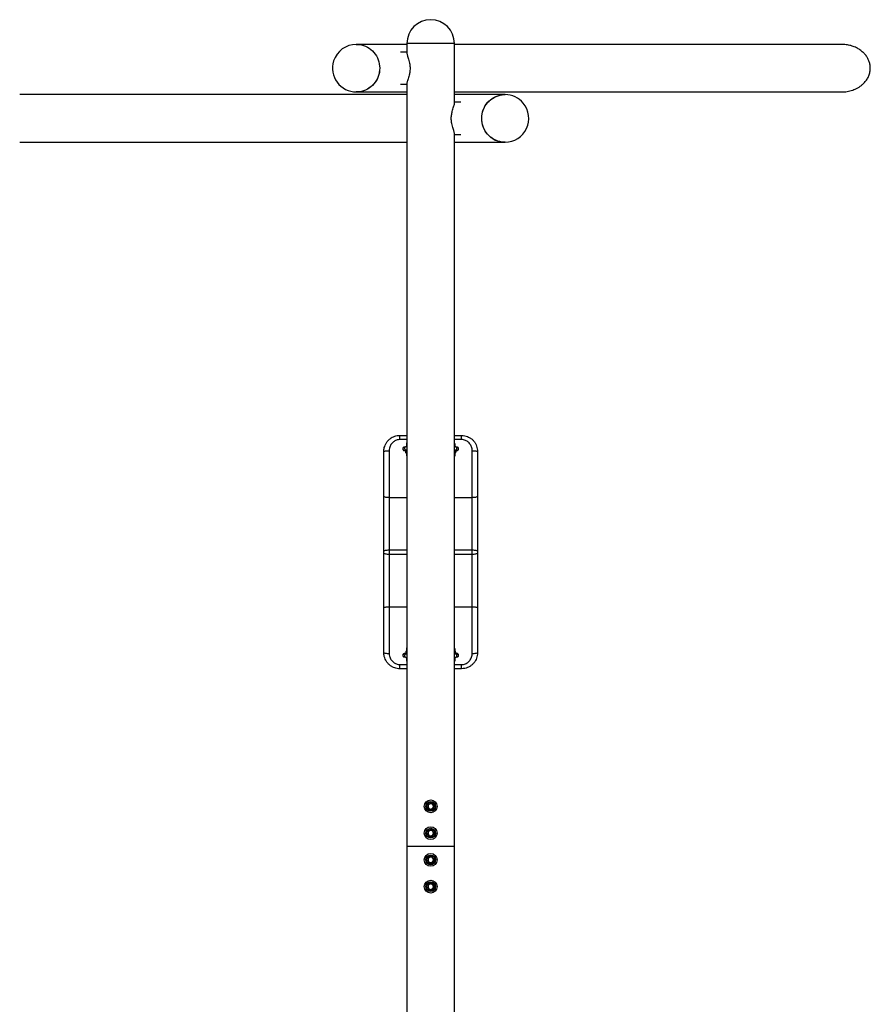
# Model space of a CAD drawing. Units: millimetres. Extents: x 5 to 415, y 5 to 292.
# Drawn here: x 93 to 146, y 68 to 129 of the extents above; entities that cross this region are included whole.
import ezdxf

# ---------------------------------------------------------------- set-up
doc = ezdxf.new("R2010")
doc.units = ezdxf.units.MM

msp = doc.modelspace()

# ---------------------------------------------------------------- linework, layer by layer
at = {"color": 7, "linetype": 'Continuous', "lineweight": 25}
for p, q in [((117.3383, 127.61453), (114.18663, 127.61453)), ((117.3383, 127.66953), (117.3383, 127.08302)), ((120.30163, 127.66953), (117.3383, 127.66953)), ((120.30163, 123.95302), (120.30163, 127.66953)), ((144.42537, 127.61453), (120.30163, 127.61453)), ((117.3383, 127.13786), (116.93384, 127.13786)), ((116.93384, 125.12786), (117.3383, 125.12786)), ((117.3383, 125.18271), (117.3383, 77.66953)), ((117.3383, 124.48453), (93.21342, 124.48453)), ((114.18663, 124.6512), (117.3383, 124.6512)), ((120.30163, 124.6512), (144.4265, 124.6512)), ((123.4533, 124.48453), (120.30163, 124.48453)), ((120.70609, 124.00786), (120.30163, 124.00786)), ((120.30163, 77.66953), (120.30163, 122.0527)), ((93.21459, 121.52119), (117.3383, 121.52119)), ((120.30163, 121.99786), (120.70609, 121.99786)), ((120.30163, 121.52119), (123.4533, 121.52119)), ((116.9033, 103.00852), (116.9033, 103.26953)), ((116.9033, 103.26953), (117.3383, 103.26953)), ((120.30163, 103.26953), (120.73663, 103.26953)), ((120.73663, 103.00852), (120.73663, 103.26953)), ((117.25298, 102.55455), (117.16154, 102.5294)), ((117.3033, 102.74798), (117.3033, 102.56364)), ((120.33663, 102.56439), (120.33663, 102.72371)), ((120.47839, 102.5294), (120.38695, 102.55455)), ((115.9033, 99.4808), (115.9033, 102.26953)), ((116.23663, 102.31442), (116.23663, 99.41094)), ((117.21458, 102.33656), (117.30602, 102.36171)), ((117.3033, 102.35961), (117.3033, 102.04798)), ((120.33441, 102.36157), (120.42535, 102.33656)), ((120.33663, 102.02371), (120.33663, 102.36096)), ((121.4033, 99.41094), (121.4033, 102.31442)), ((121.73663, 102.26953), (121.73663, 99.4808)), ((115.9033, 96.06142), (115.9033, 99.4808)), ((116.23663, 99.41094), (116.23663, 96.13463)), ((121.4033, 96.13463), (121.4033, 99.41094)), ((121.73663, 99.4808), (121.73663, 96.06142)), ((115.9033, 95.9443), (115.9033, 96.06142)), ((115.9033, 92.52496), (115.9033, 95.9443)), ((116.23663, 96.13463), (116.23663, 95.87109)), ((116.23663, 95.87109), (116.23663, 92.59482)), ((121.4033, 95.87109), (121.4033, 96.13463)), ((121.4033, 92.59482), (121.4033, 95.87109)), ((121.73663, 96.06142), (121.73663, 95.9443)), ((121.73663, 95.9443), (121.73663, 92.52496)), ((116.23663, 92.59482), (116.23663, 89.6913)), ((121.4033, 89.6913), (121.4033, 92.59482)), ((115.9033, 89.73619), (115.9033, 92.52496)), ((121.73663, 92.52496), (121.73663, 89.73619)), ((117.30553, 89.64415), (117.21458, 89.66916)), ((117.3033, 89.98201), (117.3033, 89.64476)), ((120.42535, 89.66916), (120.33391, 89.64401)), ((120.33663, 89.64611), (120.33663, 89.95774)), ((116.9033, 88.73619), (116.9033, 88.9972)), ((117.16154, 89.47632), (117.25298, 89.45117)), ((117.3033, 89.44133), (117.3033, 89.28201)), ((120.33663, 89.25774), (120.33663, 89.44208)), ((120.38695, 89.45117), (120.47839, 89.47632)), ((120.73663, 88.73619), (120.73663, 88.9972)), ((117.3383, 88.73619), (116.9033, 88.73619)), ((120.73663, 88.73619), (120.30163, 88.73619)), ((118.87328, 80.35495), (118.68604, 80.3084)), ((119.0072, 80.21607), (118.87328, 80.35495)), ((118.63273, 80.12299), (118.68604, 80.3084)), ((118.76666, 79.98411), (118.63273, 80.12299)), ((118.76666, 79.98411), (118.95389, 80.03065)), ((119.0072, 80.21607), (118.95389, 80.03065)), ((118.63273, 78.45632), (118.68604, 78.64174)), ((118.87328, 78.68828), (118.68604, 78.64174)), ((119.0072, 78.5494), (118.87328, 78.68828)), ((119.0072, 78.5494), (118.95389, 78.36398)), ((118.76666, 78.31744), (118.63273, 78.45632)), ((118.76666, 78.31744), (118.95389, 78.36398)), ((117.3383, 77.66953), (117.3383, 30.15635)), ((120.30163, 77.66953), (117.3383, 77.66953)), ((120.30163, 33.28635), (120.30163, 77.66953)), ((118.63273, 76.78965), (118.68604, 76.97507)), ((118.76666, 76.65077), (118.63273, 76.78965)), ((118.87328, 77.02161), (118.68604, 76.97507)), ((118.76666, 76.65077), (118.95389, 76.69732)), ((119.0072, 76.88274), (118.87328, 77.02161)), ((119.0072, 76.88274), (118.95389, 76.69732)), ((118.63273, 75.12299), (118.68604, 75.3084)), ((118.76666, 74.98411), (118.63273, 75.12299)), ((118.87328, 75.35495), (118.68604, 75.3084)), ((118.76666, 74.98411), (118.95389, 75.03065)), ((119.0072, 75.21607), (118.87328, 75.35495)), ((119.0072, 75.21607), (118.95389, 75.03065))]:
    msp.add_line(p, q, dxfattribs=at)
at = {"color": 8, "linetype": 'Continuous', "lineweight": 25}
for p, q in [((117.3383, 103.00852), (116.9033, 103.00852)), ((120.73663, 103.00852), (120.30163, 103.00852)), ((116.23663, 99.41094), (117.3383, 99.41094)), ((120.30163, 99.41094), (121.4033, 99.41094)), ((116.23663, 96.13463), (117.3383, 96.13463)), ((116.23663, 95.87109), (117.3383, 95.87109)), ((120.30163, 96.13463), (121.4033, 96.13463)), ((120.30163, 95.87109), (121.4033, 95.87109)), ((116.23663, 92.59482), (117.3383, 92.59482)), ((120.30163, 92.59482), (121.4033, 92.59482)), ((116.9033, 88.9972), (117.3383, 88.9972)), ((120.30163, 88.9972), (120.73663, 88.9972))]:
    msp.add_line(p, q, dxfattribs=at)
at = {"color": 7, "linetype": 'Continuous', "lineweight": 25, "flags": 128}
for points in [[(114.18663, 127.61453), (114.25198, 127.61303), (114.38213, 127.60112), (114.51071, 127.57738), (114.63668, 127.54201), (114.75903, 127.49529), (114.87677, 127.43761), (114.98896, 127.36942), (115.09468, 127.29128), (115.19309, 127.2038), (115.2834, 127.10771), (115.36488, 127.00376), (115.43687, 126.89281), (115.4988, 126.77573), (115.55016, 126.65348), (115.59054, 126.52704), (115.61962, 126.39742), (115.63717, 126.26567), (115.64303, 126.13286), (115.63717, 126.00004), (115.61962, 125.8683), (115.59054, 125.73868), (115.55016, 125.61224), (115.4988, 125.48999), (115.43687, 125.37292), (115.36488, 125.26196), (115.2834, 125.15801), (115.19309, 125.06192), (115.09468, 124.97445), (114.98896, 124.8963), (114.87677, 124.82811), (114.75903, 124.77043), (114.63668, 124.72371), (114.51071, 124.68834), (114.38213, 124.6646), (114.25198, 124.65269), (114.18663, 124.6512)], [(114.63284, 127.54327), (114.75532, 127.4969), (114.87322, 127.43955), (114.98558, 127.37168), (115.09152, 127.29383), (115.19017, 127.20664), (115.28074, 127.1108), (115.3625, 127.00708), (115.4348, 126.89633), (115.49704, 126.77943), (115.54874, 126.65733), (115.58946, 126.531), (115.6189, 126.40146), (115.6368, 126.26977), (115.64302, 126.13697), (115.63752, 126.00414), (115.62034, 125.87234), (115.59161, 125.74264), (115.55158, 125.61609), (115.50055, 125.4937), (115.43894, 125.37645), (115.36725, 125.26529), (115.28606, 125.16111), (115.19601, 125.06476), (115.09784, 124.97701), (114.99233, 124.89857), (114.88033, 124.83007), (114.76275, 124.77205), (114.64052, 124.72499), (114.51465, 124.68926), (114.38613, 124.66516), (114.25601, 124.65288), (114.18663, 124.6512)], [(123.4533, 121.52119), (123.38796, 121.52269), (123.2578, 121.5346), (123.12922, 121.55834), (123.00325, 121.59371), (122.8809, 121.64043), (122.76316, 121.69811), (122.65098, 121.7663), (122.54525, 121.84445), (122.44684, 121.93192), (122.35653, 122.02802), (122.27505, 122.13196), (122.20306, 122.24291), (122.14114, 122.35999), (122.08977, 122.48224), (122.04939, 122.60868), (122.02031, 122.7383), (122.00277, 122.87005), (121.99691, 123.00286), (122.00277, 123.13568), (122.02031, 123.26742), (122.04939, 123.39704), (122.08977, 123.52348), (122.14114, 123.64573), (122.20306, 123.7628), (122.27505, 123.87376), (122.35653, 123.97771), (122.44684, 124.0738), (122.54525, 124.16127), (122.65098, 124.23942), (122.76316, 124.30761), (122.8809, 124.3653), (123.00325, 124.41201), (123.12922, 124.44738), (123.2578, 124.47112), (123.38796, 124.48303), (123.4533, 124.48453)], [(122.34412, 122.04265), (122.26399, 122.14767), (122.19342, 122.25958), (122.133, 122.37746), (122.08321, 122.50038), (122.04446, 122.62735), (122.01704, 122.75734), (122.00119, 122.88931), (121.99703, 123.02219), (122.0046, 123.15492), (122.02383, 123.28642), (122.05457, 123.41564), (122.09657, 123.54154), (122.14949, 123.66309), (122.21291, 123.77933), (122.28632, 123.88933), (122.36913, 123.99218), (122.46066, 124.08707), (122.56019, 124.17323), (122.6669, 124.24996), (122.77995, 124.31666), (122.89842, 124.37277), (123.02136, 124.41786), (123.14778, 124.45156), (123.27665, 124.47359), (123.40695, 124.48378), (123.4533, 124.48453)], [(115.9033, 102.26953), (115.90971, 102.27829), (115.92867, 102.28671), (115.95948, 102.29447), (116.00093, 102.30127), (116.05144, 102.30686), (116.10907, 102.31101), (116.1716, 102.31356), (116.23663, 102.31442)], [(117.3033, 102.28995), (117.29585, 102.31059), (117.29557, 102.31173)], [(120.37008, 102.30051), (120.35788, 102.27293), (120.33507, 102.24347)], [(120.34434, 102.31162), (120.33818, 102.29333), (120.33663, 102.28995)], [(121.4033, 102.31442), (121.46833, 102.31356), (121.53086, 102.31101), (121.58849, 102.30686), (121.639, 102.30127), (121.68046, 102.29447), (121.71126, 102.28671), (121.73023, 102.27829), (121.73663, 102.26953)], [(115.9033, 99.4808), (115.90971, 99.46717), (115.92867, 99.45407), (115.95948, 99.44199), (116.00093, 99.4314), (116.05144, 99.42271), (116.10907, 99.41625), (116.1716, 99.41228), (116.23663, 99.41094)], [(121.4033, 99.41094), (121.46833, 99.41228), (121.53086, 99.41625), (121.58849, 99.42271), (121.639, 99.4314), (121.68046, 99.44199), (121.71126, 99.45407), (121.73023, 99.46717), (121.73663, 99.4808)], [(115.9033, 96.06142), (115.90971, 96.07571), (115.92867, 96.08944), (115.95948, 96.10209), (116.00093, 96.11319), (116.05144, 96.12229), (116.10907, 96.12906), (116.1716, 96.13322), (116.23663, 96.13463)], [(115.9033, 95.9443), (115.90971, 95.93002), (115.92867, 95.91628), (115.95948, 95.90363), (116.00093, 95.89253), (116.05144, 95.88343), (116.10907, 95.87667), (116.1716, 95.8725), (116.23663, 95.87109)], [(121.4033, 96.13463), (121.46833, 96.13322), (121.53086, 96.12906), (121.58849, 96.12229), (121.639, 96.11319), (121.68046, 96.10209), (121.71126, 96.08944), (121.73023, 96.07571), (121.73663, 96.06142)], [(121.4033, 95.87109), (121.46833, 95.8725), (121.53086, 95.87667), (121.58849, 95.88343), (121.639, 95.89253), (121.68046, 95.90363), (121.71126, 95.91628), (121.73023, 95.93002), (121.73663, 95.9443)], [(115.9033, 92.52496), (115.90971, 92.53859), (115.92867, 92.55169), (115.95948, 92.56377), (116.00093, 92.57436), (116.05144, 92.58305), (116.10907, 92.5895), (116.1716, 92.59348), (116.23663, 92.59482)], [(121.4033, 92.59482), (121.46833, 92.59348), (121.53086, 92.5895), (121.58849, 92.58305), (121.639, 92.57436), (121.68046, 92.56377), (121.71126, 92.55169), (121.73023, 92.53859), (121.73663, 92.52496)], [(115.9033, 89.73619), (115.90971, 89.72744), (115.92867, 89.71901), (115.95948, 89.71125), (116.00093, 89.70445), (116.05144, 89.69887), (116.10907, 89.69472), (116.1716, 89.69216), (116.23663, 89.6913)], [(117.26982, 89.70509), (117.28206, 89.73279), (117.30487, 89.76225)], [(117.2956, 89.69411), (117.30176, 89.71239), (117.3033, 89.71576)], [(120.33663, 89.71576), (120.34408, 89.69513), (120.34436, 89.69399)], [(121.4033, 89.6913), (121.46833, 89.69216), (121.53086, 89.69472), (121.58849, 89.69887), (121.639, 89.70445), (121.68046, 89.71125), (121.71126, 89.71901), (121.73023, 89.72744), (121.73663, 89.73619)]]:
    msp.add_lwpolyline(points, dxfattribs=at)
at = {"color": 7, "linetype": 'Continuous', "lineweight": 25}
for centre, radius in [((118.81997, 80.16953), 0.4), ((118.81997, 80.16953), 0.3), ((118.81997, 80.16953), 0.26), ((118.81997, 78.50286), 0.4), ((118.81997, 78.50286), 0.3), ((118.81997, 78.50286), 0.26), ((118.81997, 76.83619), 0.4), ((118.81997, 76.83619), 0.3), ((118.81997, 76.83619), 0.26), ((118.81997, 75.16953), 0.4), ((118.81997, 75.16953), 0.3), ((118.81997, 75.16953), 0.26)]:
    msp.add_circle(centre, radius, dxfattribs=at)
for centre, radius, start, end in [((118.81997, 127.66953), 1.48167, 0, 180), ((114.18663, 126.13286), 1.48167, 90, 162.4443606), ((114.1865, 126.18097), 1.43356, 71.8592798, 89.9946948), ((114.18663, 126.13286), 1.48167, 162.4443606, 270), ((123.4533, 123.00286), 1.48167, 39.9095042, 90), ((123.4533, 123.00286), 1.48167, 270, 39.9095042), ((123.45612, 122.96755), 1.44636, 219.751947, 269.8884876), ((117.4033, 102.74798), 0.1, 130.5416124, 180), ((120.23663, 102.72371), 0.1, 0, 49.4584087), ((117.4028, 102.34285), 0.13952, 198.1560667, 224.5093445), ((117.40266, 102.33855), 0.12347, 192.1351302, 216.4211308), ((117.4033, 102.04798), 0.1, 180, 229.4583876), ((120.23663, 102.02371), 0.1, 310.5415913, 0), ((120.23725, 102.33856), 0.1235, 323.5811226, 347.6187536), ((117.40272, 89.66715), 0.12354, 143.5849962, 167.61488), ((117.4033, 89.98201), 0.1, 130.5416019, 180), ((120.23663, 89.95774), 0.1, 0, 49.4583981), ((120.23717, 89.6629), 0.13948, 18.2356063, 44.5134882), ((120.23722, 89.66715), 0.12353, 12.1416018, 36.4155602), ((117.4033, 89.28201), 0.1, 180, 229.4583981), ((120.23663, 89.25774), 0.1, 310.5416019, 0), ((118.81997, 80.16953), 0.16708, 103.9595072, 163.9595072), ((118.81997, 80.16953), 0.16708, 43.9595072, 103.9595072), ((118.81997, 80.16953), 0.16708, 163.9595072, 223.9595072), ((118.81997, 80.16953), 0.16708, 223.9595072, 283.9595072), ((118.81997, 80.16953), 0.16708, 283.9595072, 343.9595072), ((118.81997, 80.16953), 0.16708, 343.9595072, 43.9595072), ((118.81997, 78.50286), 0.16708, 163.9595072, 223.9595072), ((118.81997, 78.50286), 0.16708, 103.9595072, 163.9595072), ((118.81997, 78.50286), 0.16708, 43.9595072, 103.9595072), ((118.81997, 78.50286), 0.16708, 343.9595072, 43.9595072), ((118.81997, 78.50286), 0.16708, 223.9595072, 283.9595072), ((118.81997, 78.50286), 0.16708, 283.9595072, 343.9595072), ((118.81997, 76.83619), 0.16708, 163.9595072, 223.9595072), ((118.81997, 76.83619), 0.16708, 103.9595072, 163.9595072), ((118.81997, 76.83619), 0.16708, 223.9595072, 283.9595072), ((118.81997, 76.83619), 0.16708, 43.9595072, 103.9595072), ((118.81997, 76.83619), 0.16708, 283.9595072, 343.9595072), ((118.81997, 76.83619), 0.16708, 343.9595072, 43.9595072), ((118.81997, 75.16953), 0.16708, 163.9595072, 223.9595072), ((118.81997, 75.16953), 0.16708, 103.9595072, 163.9595072), ((118.81997, 75.16953), 0.16708, 223.9595072, 283.9595072), ((118.81997, 75.16953), 0.16708, 43.9595072, 103.9595072), ((118.81997, 75.16953), 0.16708, 283.9595072, 343.9595072), ((118.81997, 75.16953), 0.16708, 343.9595072, 43.9595072)]:
    msp.add_arc(centre, radius, start, end, dxfattribs=at)
at = {"color": 8, "linetype": 'Continuous', "lineweight": 25}
for centre, radius, start, end in [((117.19075, 102.43253), 0.09889, 178.4929592, 283.945338), ((117.1883, 102.43677), 0.09642, 106.1123659, 180.973332), ((120.3577, 102.4577), 0.09893, 256.86399, 1.4943058), ((120.3602, 102.46192), 0.09641, 359.0248778, 73.9068725), ((120.44918, 102.43253), 0.09889, 256.054662, 1.5070408), ((120.45163, 102.43677), 0.09642, 359.0266994, 73.887505), ((117.19075, 89.57319), 0.09889, 76.0546567, 181.5064822), ((117.1883, 89.56895), 0.09642, 179.0263845, 253.8872428), ((117.28224, 89.54801), 0.09894, 76.8691761, 181.4896832), ((117.27974, 89.5438), 0.09641, 179.0254155, 253.9063348), ((120.44918, 89.57319), 0.09889, 358.4935178, 103.9453433), ((120.45163, 89.56895), 0.09642, 286.1127572, 0.9736155)]:
    msp.add_arc(centre, radius, start, end, dxfattribs=at)
at = {"color": 7, "linetype": 'Continuous', "lineweight": 25}
for points, knots in [([(146.19606, 125.95699), (146.20264, 126.02672), (146.216, 126.16831), (146.18943, 126.38004), (146.12944, 126.58584), (146.03597, 126.77961), (145.91136, 126.95994), (145.75414, 127.12808), (145.56473, 127.27923), (145.33608, 127.41348), (145.07525, 127.5196), (144.82994, 127.5805), (144.62121, 127.60686), (144.50107, 127.61589), (144.43657, 127.6139), (144.42768, 127.61362)], [0, 0, 0, 0, 0.07647539, 0.15528343, 0.23174373, 0.31029324, 0.38963969, 0.47077258, 0.56137078, 0.65390274, 0.76002826, 0.86850216, 0.92938464, 0.99026786, 1, 1, 1, 1]), ([(117.33947, 127.08114), (117.33977, 127.06866), (117.34049, 127.03945), (117.35677, 126.97046), (117.38368, 126.87842), (117.42074, 126.76197), (117.46361, 126.62096), (117.50084, 126.47171), (117.52527, 126.32677), (117.53676, 126.1953), (117.5363, 126.06033), (117.52411, 125.93076), (117.50294, 125.8081), (117.47241, 125.67793), (117.43273, 125.54146), (117.39005, 125.40794), (117.35655, 125.29546), (117.33891, 125.22117), (117.33968, 125.19331), (117.3399, 125.18525)], [0, 0, 0, 0, 0.04365296, 0.10213979, 0.16427601, 0.22774831, 0.29973537, 0.37395319, 0.42459195, 0.47658052, 0.52727696, 0.57962712, 0.62805086, 0.6774559, 0.74917716, 0.82296173, 0.89515828, 0.96967897, 1, 1, 1, 1]), ([(144.43131, 124.65176), (144.48432, 124.65285), (144.59536, 124.65513), (144.76504, 124.67624), (144.93901, 124.71161), (145.10938, 124.76223), (145.27316, 124.82705), (145.43105, 124.90664), (145.58238, 125.00231), (145.74162, 125.12765), (145.90012, 125.28981), (146.04136, 125.49189), (146.12726, 125.67913), (146.17477, 125.83475), (146.18897, 125.91624), (146.19606, 125.95699)], [0, 0, 0, 0, 0.06664523, 0.13960979, 0.21466594, 0.28971669, 0.36281867, 0.43591159, 0.51176739, 0.58760712, 0.69031918, 0.79579406, 0.89606011, 0.94803138, 1, 1, 1, 1]), ([(120.30047, 122.05458), (120.30016, 122.06706), (120.29945, 122.09627), (120.28316, 122.16526), (120.25625, 122.2573), (120.2192, 122.37375), (120.17633, 122.51476), (120.13909, 122.66401), (120.11467, 122.80895), (120.10318, 122.94042), (120.10363, 123.0754), (120.11583, 123.20496), (120.13699, 123.32762), (120.16752, 123.45779), (120.2072, 123.59426), (120.24988, 123.72778), (120.28338, 123.84026), (120.30102, 123.91455), (120.30025, 123.94241), (120.30003, 123.95047)], [0, 0, 0, 0, 0.04365296, 0.10213979, 0.16427601, 0.22774831, 0.29973537, 0.37395319, 0.42459195, 0.47658052, 0.52727696, 0.57962712, 0.62805086, 0.6774559, 0.74917716, 0.82296173, 0.89515828, 0.96967897, 1, 1, 1, 1]), ([(115.9033, 102.26953), (115.90465, 102.30885), (115.90736, 102.38804), (115.93209, 102.52092), (115.98014, 102.66641), (116.05942, 102.81475), (116.16256, 102.94819), (116.28423, 103.06067), (116.4237, 103.15229), (116.5748, 103.21854), (116.73658, 103.26142), (116.84721, 103.2668), (116.9033, 103.26953)], [0, 0, 0, 0, 0.07520097, 0.15146567, 0.2579455, 0.36750637, 0.47204887, 0.57951744, 0.68303817, 0.78944884, 0.89324219, 1, 1, 1, 1]), ([(116.9033, 103.00852), (116.86636, 103.00663), (116.79248, 103.00283), (116.68476, 102.97339), (116.58362, 102.92702), (116.49078, 102.8638), (116.40956, 102.78537), (116.34085, 102.69329), (116.28835, 102.59003), (116.24623, 102.4634), (116.24017, 102.36938), (116.23663, 102.31442)], [0, 0, 0, 0, 0.10290701, 0.20582687, 0.30953877, 0.413278, 0.51964673, 0.62604043, 0.73581128, 0.84559411, 1, 1, 1, 1]), ([(120.73663, 103.26953), (120.80561, 103.26547), (120.9314, 103.25806), (121.1065, 103.20322), (121.25979, 103.12769), (121.39783, 103.02596), (121.517, 102.90273), (121.61296, 102.76098), (121.6834, 102.6055), (121.72804, 102.44002), (121.73377, 102.32636), (121.73663, 102.26953)], [0, 0, 0, 0, 0.13119071, 0.23926316, 0.3473403, 0.45637629, 0.56541757, 0.6740245, 0.78263266, 0.89131648, 1, 1, 1, 1]), ([(121.4033, 102.31442), (121.4014, 102.35384), (121.3976, 102.43267), (121.36791, 102.54727), (121.32108, 102.65514), (121.25731, 102.75337), (121.1779, 102.83903), (121.08603, 102.90969), (120.98365, 102.9623), (120.86685, 103.00052), (120.78265, 103.0057), (120.73663, 103.00852)], [0, 0, 0, 0, 0.11089133, 0.2217793, 0.33178056, 0.44176253, 0.55061658, 0.65943858, 0.76570845, 0.87195036, 1, 1, 1, 1]), ([(117.16154, 102.5294), (117.15474, 102.52734), (117.14325, 102.52386), (117.12234, 102.51226), (117.10377, 102.49605), (117.088, 102.47284), (117.07879, 102.44398), (117.07864, 102.41299), (117.08728, 102.3849), (117.10157, 102.36272), (117.11816, 102.34686), (117.13521, 102.33615), (117.15134, 102.32937), (117.16752, 102.32472), (117.18827, 102.32068), (117.21668, 102.31709), (117.25621, 102.314), (117.28586, 102.31223), (117.30355, 102.3117), (117.30439, 102.31167)], [0, 0, 0, 0, 0.06472818, 0.1092451, 0.15870513, 0.21353185, 0.27222364, 0.33241714, 0.39055125, 0.44067618, 0.48589763, 0.52803337, 0.57041444, 0.61944476, 0.68872314, 0.79506127, 0.89249761, 0.99484981, 1, 1, 1, 1]), ([(117.3383, 102.56617), (117.33447, 102.56592), (117.31633, 102.56476), (117.2876, 102.56183), (117.26543, 102.55717), (117.25298, 102.55455)], [0, 0, 0, 0, 0.10490637, 0.49729486, 1, 1, 1, 1]), ([(120.38695, 102.55455), (120.38156, 102.55585), (120.36552, 102.55973), (120.34018, 102.56309), (120.31381, 102.56526), (120.30163, 102.56627)], [0, 0, 0, 0, 0.21439009, 0.63710054, 1, 1, 1, 1]), ([(120.33413, 102.31172), (120.34117, 102.31196), (120.36421, 102.31277), (120.39834, 102.31499), (120.43571, 102.31844), (120.46276, 102.32251), (120.48477, 102.32786), (120.50543, 102.33626), (120.52541, 102.34955), (120.54326, 102.36865), (120.55673, 102.3945), (120.56251, 102.42551), (120.55837, 102.45639), (120.54629, 102.48242), (120.53064, 102.50144), (120.51363, 102.51472), (120.4969, 102.52338), (120.48572, 102.52732), (120.47981, 102.529), (120.47839, 102.5294)], [0, 0, 0, 0, 0.04361344, 0.14253192, 0.24394829, 0.35273072, 0.42382007, 0.4773931, 0.52332625, 0.57505356, 0.63163276, 0.69110911, 0.75514392, 0.8088439, 0.85629366, 0.89972031, 0.941228, 0.98590578, 1, 1, 1, 1]), ([(117.3033, 102.15274), (117.30304, 102.15292), (117.2899, 102.1623), (117.27352, 102.19198), (117.2599, 102.23718), (117.2612, 102.28063), (117.27273, 102.30402), (117.27717, 102.31304)], [0, 0, 0, 0, 0.00552807, 0.27762914, 0.55150291, 0.82717715, 1, 1, 1, 1]), ([(117.30631, 102.36176), (117.30625, 102.36175), (117.30609, 102.36172), (117.31511, 102.36324), (117.32579, 102.3646), (117.33602, 102.3654), (117.3383, 102.36558)], [0, 0, 0, 0, 0.172875392, 0.485071101, 0.885357438, 1, 1, 1, 1]), ([(120.30163, 102.36557), (120.30713, 102.36508), (120.3198, 102.36397), (120.33164, 102.36216), (120.33354, 102.36176), (120.33435, 102.36158)], [0, 0, 0, 0, 0.304633846, 0.7023514, 1, 1, 1, 1]), ([(120.3783, 102.25286), (120.37657, 102.23702), (120.3731, 102.20535), (120.35605, 102.1709), (120.34015, 102.15777), (120.33663, 102.15486)], [0, 0, 0, 0, 0.43782581, 0.87571022, 1, 1, 1, 1]), ([(120.36298, 102.31299), (120.36776, 102.30314), (120.37699, 102.28412), (120.37788, 102.26303), (120.3783, 102.25286)], [0, 0, 0, 0, 0.51766311, 1, 1, 1, 1]), ([(116.9033, 88.73619), (116.84877, 88.73878), (116.73815, 88.74403), (116.57769, 88.78617), (116.42507, 88.85269), (116.28663, 88.94318), (116.16363, 89.05637), (116.06113, 89.18835), (115.98079, 89.33779), (115.93256, 89.48269), (115.90743, 89.61712), (115.90468, 89.69632), (115.9033, 89.73619)], [0, 0, 0, 0, 0.103791181, 0.210551563, 0.314067639, 0.420483232, 0.525022354, 0.632494778, 0.73897541, 0.848536165, 0.923737163, 1, 1, 1, 1]), ([(116.23663, 89.6913), (116.24017, 89.63634), (116.24623, 89.54232), (116.28835, 89.41569), (116.34085, 89.31243), (116.40956, 89.22035), (116.49078, 89.14192), (116.58362, 89.0787), (116.68476, 89.03234), (116.79248, 89.00289), (116.86636, 88.9991), (116.9033, 88.9972)], [0, 0, 0, 0, 0.15440511, 0.26418814, 0.37395813, 0.48035277, 0.58672093, 0.69046043, 0.79417252, 0.89709269, 1, 1, 1, 1]), ([(117.30581, 89.69401), (117.29876, 89.69376), (117.27573, 89.69295), (117.24159, 89.69073), (117.20423, 89.68728), (117.17718, 89.68321), (117.15516, 89.67786), (117.13451, 89.66947), (117.11453, 89.65617), (117.09667, 89.63707), (117.08321, 89.61122), (117.07743, 89.58021), (117.08157, 89.54933), (117.09365, 89.5233), (117.10929, 89.50428), (117.12631, 89.491), (117.14303, 89.48234), (117.15421, 89.4784), (117.16013, 89.47672), (117.16154, 89.47632)], [0, 0, 0, 0, 0.04361367, 0.14253227, 0.24394855, 0.35273119, 0.42382027, 0.47739332, 0.52332838, 0.57505438, 0.6316336, 0.69110997, 0.7551448, 0.80884479, 0.85629317, 0.89971984, 0.94122754, 0.98590578, 1, 1, 1, 1]), ([(117.3033, 89.85298), (117.30304, 89.8528), (117.28992, 89.8434), (117.27351, 89.81375), (117.25991, 89.76854), (117.2612, 89.72511), (117.27271, 89.70174), (117.27715, 89.69274)], [0, 0, 0, 0, 0.0055371, 0.27772833, 0.5517015, 0.82748138, 1, 1, 1, 1]), ([(117.3383, 89.64015), (117.33281, 89.64064), (117.32013, 89.64175), (117.3083, 89.64356), (117.3064, 89.64396), (117.30559, 89.64414)], [0, 0, 0, 0, 0.304633412, 0.702351214, 1, 1, 1, 1]), ([(120.33363, 89.64397), (120.33368, 89.64398), (120.33385, 89.64401), (120.32482, 89.64248), (120.31415, 89.64112), (120.30391, 89.64032), (120.30163, 89.64014)], [0, 0, 0, 0, 0.17287526, 0.48507131, 0.8853575, 1, 1, 1, 1]), ([(120.47839, 89.47632), (120.4852, 89.47838), (120.49668, 89.48186), (120.5176, 89.49346), (120.53617, 89.50967), (120.55193, 89.53288), (120.56114, 89.56174), (120.56129, 89.59273), (120.55265, 89.62082), (120.53836, 89.643), (120.52177, 89.65886), (120.50472, 89.66957), (120.4886, 89.67635), (120.47241, 89.68101), (120.45167, 89.68505), (120.42326, 89.68863), (120.38372, 89.69172), (120.35407, 89.6935), (120.33639, 89.69402), (120.33554, 89.69405)], [0, 0, 0, 0, 0.06472839, 0.10924368, 0.15870366, 0.21353184, 0.27222179, 0.33241894, 0.39055299, 0.44067478, 0.48589865, 0.52803345, 0.57041504, 0.61944517, 0.6887236, 0.79506147, 0.8924977, 0.99484987, 1, 1, 1, 1]), ([(120.3783, 89.75286), (120.37657, 89.7687), (120.3731, 89.80037), (120.35605, 89.83482), (120.34015, 89.84795), (120.33663, 89.85086)], [0, 0, 0, 0, 0.43782085, 0.87570913, 1, 1, 1, 1]), ([(120.36296, 89.69268), (120.36775, 89.70254), (120.37699, 89.72158), (120.37787, 89.74269), (120.3783, 89.75286)], [0, 0, 0, 0, 0.51814868, 1, 1, 1, 1]), ([(121.73663, 89.73619), (121.7339, 89.68018), (121.72836, 89.56649), (121.68386, 89.4018), (121.61355, 89.24538), (121.51796, 89.10433), (121.39861, 88.98018), (121.26116, 88.87899), (121.10737, 88.80263), (120.93221, 88.74778), (120.8056, 88.74028), (120.73663, 88.73619)], [0, 0, 0, 0, 0.107109438, 0.217368111, 0.324411381, 0.434584296, 0.54202396, 0.652662943, 0.759150456, 0.868814371, 1, 1, 1, 1]), ([(120.73663, 88.9972), (120.78265, 89.00003), (120.86686, 89.0052), (120.98365, 89.04342), (121.08603, 89.09603), (121.1779, 89.16669), (121.25731, 89.25235), (121.32108, 89.35058), (121.36791, 89.45846), (121.3976, 89.57306), (121.4014, 89.65188), (121.4033, 89.6913)], [0, 0, 0, 0, 0.12805048, 0.23429299, 0.34056247, 0.44938402, 0.55823799, 0.66822067, 0.77822225, 0.88911026, 1, 1, 1, 1]), ([(117.25298, 89.45117), (117.25838, 89.44987), (117.27441, 89.44599), (117.29976, 89.44263), (117.32612, 89.44046), (117.3383, 89.43945)], [0, 0, 0, 0, 0.21438915, 0.63710014, 1, 1, 1, 1]), ([(120.30163, 89.43955), (120.30546, 89.4398), (120.3236, 89.44096), (120.35233, 89.44389), (120.3745, 89.44855), (120.38695, 89.45117)], [0, 0, 0, 0, 0.104906036, 0.497294669, 1, 1, 1, 1])]:
    msp.add_open_spline(points, degree=3, knots=knots, dxfattribs=at)
at = {"color": 8, "linetype": 'Continuous', "lineweight": 25}
for points, knots in [([(117.3383, 102.53368), (117.33125, 102.53948), (117.3142, 102.55352), (117.27932, 102.56014), (117.24175, 102.55355), (117.2099, 102.532), (117.18768, 102.49933), (117.18479, 102.4733), (117.18334, 102.46028)], [0, 0, 0, 0, 0.123591351, 0.298872666, 0.474154838, 0.649434848, 0.824719937, 1, 1, 1, 1]), ([(117.18334, 102.46028), (117.18478, 102.44721), (117.18767, 102.42106), (117.20994, 102.38726), (117.24161, 102.36483), (117.27568, 102.35563), (117.29609, 102.36088), (117.30431, 102.363)], [0, 0, 0, 0, 0.21394917, 0.42789745, 0.64185269, 0.85580398, 1, 1, 1, 1]), ([(120.30163, 89.47204), (120.30869, 89.46624), (120.32574, 89.4522), (120.36062, 89.44558), (120.39819, 89.45217), (120.43004, 89.47373), (120.45226, 89.50639), (120.45515, 89.53242), (120.4566, 89.54544)], [0, 0, 0, 0, 0.123591127, 0.298872124, 0.474153205, 0.64943529, 0.824720359, 1, 1, 1, 1]), ([(120.4566, 89.54544), (120.45515, 89.55851), (120.45227, 89.58466), (120.43, 89.61846), (120.39832, 89.64089), (120.36426, 89.65009), (120.34385, 89.64484), (120.33563, 89.64272)], [0, 0, 0, 0, 0.21394868, 0.42790154, 0.6418533, 0.85580422, 1, 1, 1, 1])]:
    msp.add_open_spline(points, degree=3, knots=knots, dxfattribs=at)

doc.saveas('drawing.dxf')
